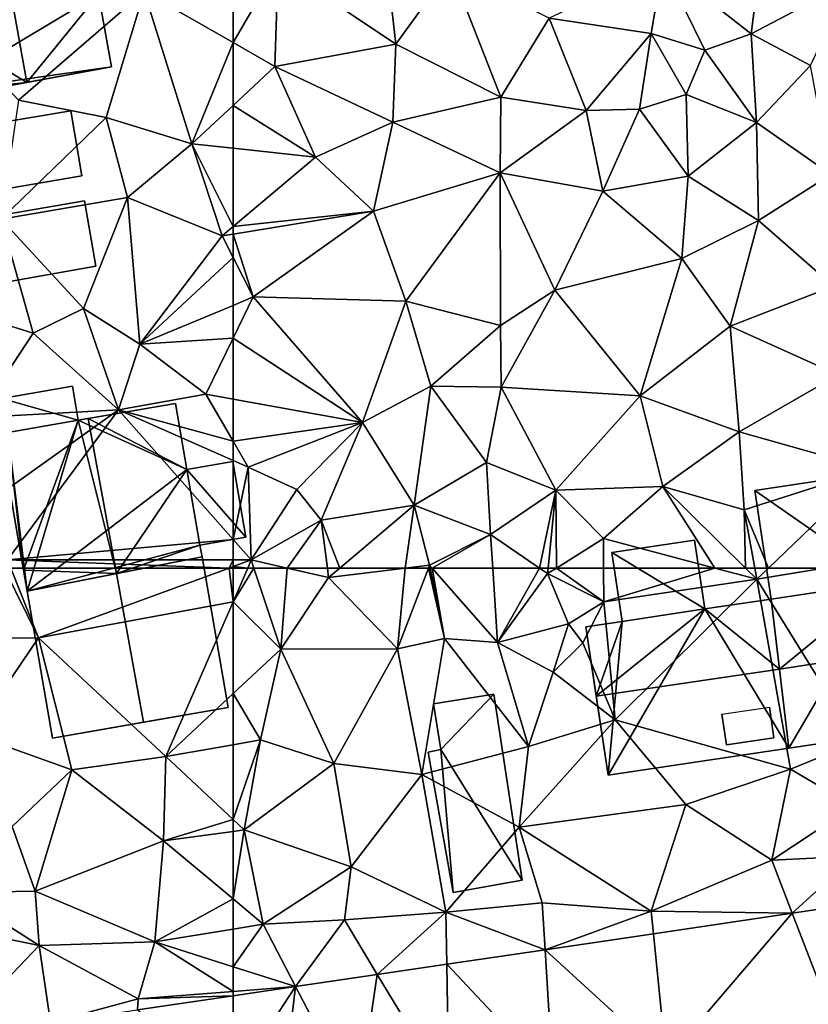
# Model space of a CAD drawing. Extents: x 574960 to 576044, y 6225931 to 6227012.
# Drawn here: x 575365 to 575402, y 6226729 to 6226776 of the extents above; entities that cross this region are included whole.
import ezdxf

# ---------------------------------------------------------------- set-up
doc = ezdxf.new("R2010")
doc.units = 0
doc.header["$MEASUREMENT"] = 0
for name, color, linetype in [('Bygninger_LOD2', 1, 'Continuous'), ('Terraen', 33, 'Continuous'), ('Terraen_vej', 33, 'Continuous')]:
    doc.layers.add(name, color=color, linetype=linetype)

# ---------------------------------------------------------------- blocks, each defined once
blk = doc.blocks.new('1km_6226_575_UTM32_ACAD_1_FMEBLOCK66')
at = {"layer": 'Terraen_vej', "color": 251, "true_color": 0x555555}
for points in [[(-33.908, 40.487, 51.925), (-31.989, 46.835, 51.922), (-36.126, 46.225, 52.075)], [(-42.073, 39.284, 52.206), (-36.126, 46.225, 52.075), (-42.673, 45.26, 52.318)], [(-33.908, 40.487, 51.925), (-36.126, 46.225, 52.075), (-42.073, 39.284, 52.206)], [(-42.073, 39.284, 52.206), (-42.673, 45.26, 52.318), (-47.783, 44.507, 52.507)], [(-47.411, 38.497, 52.39), (-47.783, 44.507, 52.507), (-52.42, 43.824, 52.679)], [(-42.073, 39.284, 52.206), (-47.783, 44.507, 52.507), (-47.411, 38.497, 52.39)], [(-52.42, 43.824, 52.679), (-55.694, 43.341, 52.8), (-52.321, 37.773, 52.559)], [(-47.411, 38.497, 52.39), (-52.42, 43.824, 52.679), (-52.321, 37.773, 52.559)], [(-56.614, 37.141, 52.707), (-55.694, 43.341, 52.8), (-59.549, 42.773, 52.943)], [(-52.321, 37.773, 52.559), (-55.694, 43.341, 52.8), (-56.614, 37.141, 52.707)], [(-59.549, 42.773, 52.943), (-62.5, 42.338, 53.052), (-62.5, 38.274, 52.96)], [(-59.549, 42.773, 52.943), (-62.5, 38.274, 52.96), (-60.279, 36.601, 52.833)], [(-56.614, 37.141, 52.707), (-59.549, 42.773, 52.943), (-60.279, 36.601, 52.833)]]:
    blk.add_polyline3d(points, close=True, dxfattribs=at)
blk = doc.blocks.new('1km_6226_575_UTM32_ACAD_1_FMEBLOCK80')
at = {"layer": 'Terraen_vej', "color": 251, "true_color": 0x555555}
blk.add_polyline3d([(57.991, 41.673, 53.219), (62.5, 38.274, 52.96), (62.5, 42.338, 53.052)], close=True, dxfattribs=at)
blk = doc.blocks.new('1km_6226_575_UTM32_ACAD_1_FMEBLOCK92')
at = {"layer": 'Terraen', "color": 9, "true_color": 0xbbbbbb}
for points in [[(-61.514, 62.5, 53.197), (-62.5, 60.904, 53.208), (-60.25, 58.68, 52.77)], [(-61.805, 62.5, 53.234), (-62.5, 60.904, 53.208), (-61.514, 62.5, 53.197)], [(-61.805, 62.5, 53.234), (-62.5, 62.5, 53.291), (-62.5, 60.904, 53.208)], [(-59.949, 62.5, 53.027), (-61.514, 62.5, 53.197), (-60.25, 58.68, 52.77)], [(-59.949, 62.5, 53.027), (-60.25, 58.68, 52.77), (-57.99, 62.06, 52.78)], [(-58.047, 62.5, 52.86), (-59.949, 62.5, 53.027), (-57.99, 62.06, 52.78)], [(-57.469, 62.5, 52.795), (-58.047, 62.5, 52.86), (-57.99, 62.06, 52.78)], [(-54.379, 62.5, 52.704), (-57.99, 62.06, 52.78), (-54.75, 58.69, 52.64)], [(-54.379, 62.5, 52.704), (-57.469, 62.5, 52.795), (-57.99, 62.06, 52.78)], [(-53.284, 62.5, 52.679), (-54.75, 58.69, 52.64), (-52.53, 59.18, 52.88)], [(-53.284, 62.5, 52.679), (-54.379, 62.5, 52.704), (-54.75, 58.69, 52.64)], [(-53.202, 62.5, 52.688), (-53.284, 62.5, 52.679), (-52.53, 59.18, 52.88)], [(-53.107, 62.5, 52.67), (-53.202, 62.5, 52.688), (-52.53, 59.18, 52.88)], [(-53.107, 62.5, 52.67), (-52.53, 59.18, 52.88), (-50.03, 58.99, 52.41)], [(-50.251, 62.5, 52.513), (-53.107, 62.5, 52.67), (-50.03, 58.99, 52.41)], [(-48.04, 62.5, 52.156), (-50.251, 62.5, 52.513), (-50.03, 58.99, 52.41)], [(-48.04, 62.5, 52.156), (-50.03, 58.99, 52.41), (-47.66, 62.24, 52.09)], [(-47.66, 62.24, 52.09), (-50.03, 58.99, 52.41), (-46.68, 59.87, 51.92)], [(-47.634, 62.5, 52.099), (-48.04, 62.5, 52.156), (-47.66, 62.24, 52.09)], [(-47.248, 62.5, 52.095), (-47.66, 62.24, 52.09), (-45.01, 60.91, 52.15)], [(-47.248, 62.5, 52.095), (-47.634, 62.5, 52.099), (-47.66, 62.24, 52.09)], [(-47.66, 62.24, 52.09), (-46.68, 59.87, 51.92), (-45.01, 60.91, 52.15)], [(-45.021, 62.5, 52.134), (-47.248, 62.5, 52.095), (-45.01, 60.91, 52.15)], [(-39.778, 62.5, 51.975), (-45.021, 62.5, 52.134), (-45.01, 60.91, 52.15)], [(-39.778, 62.5, 51.975), (-45.01, 60.91, 52.15), (-37.79, 61.97, 51.92)], [(-38.328, 62.5, 51.944), (-39.778, 62.5, 51.975), (-37.79, 61.97, 51.92)], [(-37.887, 62.5, 51.917), (-38.328, 62.5, 51.944), (-37.79, 61.97, 51.92)], [(-37.238, 62.5, 51.897), (-37.887, 62.5, 51.917), (-37.79, 61.97, 51.92)], [(-34.639, 62.5, 51.784), (-37.79, 61.97, 51.92), (-33.05, 54.3, 52.05)], [(-34.639, 62.5, 51.784), (-37.238, 62.5, 51.897), (-37.79, 61.97, 51.92)], [(-57.99, 62.06, 52.78), (-60.25, 58.68, 52.77), (-54.75, 58.69, 52.64)], [(-37.79, 61.97, 51.92), (-45.01, 60.91, 52.15), (-44.48, 55.35, 52.16)], [(-37.79, 61.97, 51.92), (-44.48, 55.35, 52.16), (-36.21, 53.02, 51.92)], [(-37.79, 61.97, 51.92), (-36.21, 53.02, 51.92), (-33.05, 54.3, 52.05)], [(-62.5, 60.904, 53.208), (-62.5, 56.579, 52.903), (-60.25, 58.68, 52.77)], [(-45.01, 60.91, 52.15), (-46.68, 59.87, 51.92), (-46, 58.97, 50.98)], [(-45.01, 60.91, 52.15), (-46, 58.97, 50.98), (-44.48, 55.35, 52.16)], [(-46.68, 59.87, 51.92), (-50.03, 58.99, 52.41), (-47.4, 57.59, 52.15)], [(-46.68, 59.87, 51.92), (-47.4, 57.59, 52.15), (-46, 58.97, 50.98)], [(-52.53, 59.18, 52.88), (-54.75, 58.69, 52.64), (-53.6, 52.76, 52.55)], [(-52.53, 59.18, 52.88), (-53.6, 52.76, 52.55), (-48.57, 54.08, 52.28)], [(-52.53, 59.18, 52.88), (-48.57, 54.08, 52.28), (-50.03, 58.99, 52.41)], [(-50.03, 58.99, 52.41), (-48.57, 54.08, 52.28), (-47.4, 57.59, 52.15)], [(-46, 58.97, 50.98), (-47.4, 57.59, 52.15), (-44.48, 55.35, 52.16)], [(-61.2, 54.4, 53.11), (-60.25, 58.68, 52.77), (-62.5, 56.579, 52.903)], [(-60.25, 58.68, 52.77), (-61.2, 54.4, 53.11), (-57.74, 53.29, 52.6)], [(-60.25, 58.68, 52.77), (-57.74, 53.29, 52.6), (-54.75, 58.69, 52.64)], [(-54.75, 58.69, 52.64), (-57.74, 53.29, 52.6), (-53.6, 52.76, 52.55)], [(-47.4, 57.59, 52.15), (-48.57, 54.08, 52.28), (-44.48, 55.35, 52.16)], [(-62.5, 54.173, 53.104), (-61.2, 54.4, 53.11), (-62.5, 56.579, 52.903)], [(-44.48, 55.35, 52.16), (-48.57, 54.08, 52.28), (-49.01, 50.29, 52.41)], [(-44.48, 55.35, 52.16), (-49.01, 50.29, 52.41), (-41.14, 51.36, 52.1)], [(-44.48, 55.35, 52.16), (-41.14, 51.36, 52.1), (-36.21, 53.02, 51.92)], [(-62.5, 50.647, 53.15), (-61.97, 50.15, 53.16), (-61.2, 54.4, 53.11)], [(-62.5, 50.647, 53.15), (-61.2, 54.4, 53.11), (-62.5, 54.173, 53.104)], [(-61.2, 54.4, 53.11), (-61.97, 50.15, 53.16), (-57.74, 53.29, 52.6)], [(-48.57, 54.08, 52.28), (-53.6, 52.76, 52.55), (-49.01, 50.29, 52.41)], [(-33.05, 54.3, 52.05), (-36.21, 53.02, 51.92), (-33.23, 51.28, 51.8)], [(-57.74, 53.29, 52.6), (-61.97, 50.15, 53.16), (-56.93, 48.41, 52.65)], [(-53.6, 52.76, 52.55), (-57.74, 53.29, 52.6), (-56.93, 48.41, 52.65)], [(-36.21, 53.02, 51.92), (-41.14, 51.36, 52.1), (-37.09, 48.72, 52)], [(-36.21, 53.02, 51.92), (-37.09, 48.72, 52), (-33.23, 51.28, 51.8)], [(-53.6, 52.76, 52.55), (-56.93, 48.41, 52.65), (-52.46, 46.27, 52.42)], [(-53.6, 52.76, 52.55), (-52.46, 46.27, 52.42), (-49.01, 50.29, 52.41)], [(-49.01, 50.29, 52.41), (-42.78, 46.33, 52.03), (-41.14, 51.36, 52.1)], [(-37.09, 48.72, 52), (-41.14, 51.36, 52.1), (-42.78, 46.33, 52.03)], [(-33.23, 51.28, 51.8), (-37.09, 48.72, 52), (-33.15, 48.91, 52.04)], [(-62.5, 50.647, 53.15), (-62.5, 50.079, 53.163), (-61.97, 50.15, 53.16)], [(-62.5, 50.079, 53.163), (-62.5, 46.897, 53.026), (-61.97, 50.15, 53.16)], [(-62.5, 46.897, 53.026), (-61.08, 45.71, 52.96), (-61.97, 50.15, 53.16)], [(-56.93, 48.41, 52.65), (-61.97, 50.15, 53.16), (-61.08, 45.71, 52.96)], [(-49.01, 50.29, 52.41), (-52.46, 46.27, 52.42), (-47.92, 46.72, 52.41)], [(-49.01, 50.29, 52.41), (-47.92, 46.72, 52.41), (-42.78, 46.33, 52.03)], [(-36.126, 46.225, 52.075), (-33.15, 48.91, 52.04), (-37.09, 48.72, 52)], [(-36.126, 46.225, 52.075), (-31.989, 46.835, 51.922), (-33.15, 48.91, 52.04)], [(-56.93, 48.41, 52.65), (-61.08, 45.71, 52.96), (-57.25, 45.91, 52.8)], [(-56.93, 48.41, 52.65), (-57.25, 45.91, 52.8), (-52.46, 46.27, 52.42)], [(-36.126, 46.225, 52.075), (-37.09, 48.72, 52), (-42.78, 46.33, 52.03)], [(-62.5, 46.897, 53.026), (-62.5, 45.477, 52.988), (-61.08, 45.71, 52.96)], [(-47.783, 44.507, 52.507), (-47.92, 46.72, 52.41), (-52.46, 46.27, 52.42)], [(-47.783, 44.507, 52.507), (-42.78, 46.33, 52.03), (-47.92, 46.72, 52.41)], [(-55.694, 43.341, 52.8), (-52.46, 46.27, 52.42), (-57.25, 45.91, 52.8)], [(-55.694, 43.341, 52.8), (-52.42, 43.824, 52.679), (-52.46, 46.27, 52.42)], [(-52.42, 43.824, 52.679), (-47.783, 44.507, 52.507), (-52.46, 46.27, 52.42)], [(-47.783, 44.507, 52.507), (-42.673, 45.26, 52.318), (-42.78, 46.33, 52.03)], [(-42.673, 45.26, 52.318), (-36.126, 46.225, 52.075), (-42.78, 46.33, 52.03)], [(-62.5, 43.705, 52.995), (-59.549, 42.773, 52.943), (-61.08, 45.71, 52.96)], [(-62.5, 43.705, 52.995), (-61.08, 45.71, 52.96), (-62.5, 45.477, 52.988)], [(-59.549, 42.773, 52.943), (-57.25, 45.91, 52.8), (-61.08, 45.71, 52.96)], [(-59.549, 42.773, 52.943), (-55.694, 43.341, 52.8), (-57.25, 45.91, 52.8)], [(-62.5, 42.541, 52.898), (-59.549, 42.773, 52.943), (-62.5, 43.705, 52.995)], [(-62.5, 42.541, 52.898), (-62.5, 42.338, 53.052), (-59.549, 42.773, 52.943)]]:
    blk.add_polyline3d(points, close=True, dxfattribs=at)
blk = doc.blocks.new('1km_6226_575_UTM32_ACAD_1_FMEBLOCK102')
at = {"layer": 'Terraen', "color": 9, "true_color": 0xbbbbbb}
for points in [[(62.5, -37.721, 53.375), (62.5, -34.498, 53.452), (58.31, -35.32, 53.79)], [(47.27, -34.96, 54.28), (52.38, -40.44, 53.83), (58.31, -35.32, 53.79)], [(58.31, -35.32, 53.79), (52.38, -40.44, 53.83), (56.51, -41.26, 53.83)], [(58.31, -35.32, 53.79), (56.51, -41.26, 53.83), (60.55, -42.5, 53.54)], [(62.5, -37.721, 53.375), (58.31, -35.32, 53.79), (60.55, -42.5, 53.54)], [(62.5, -37.721, 53.375), (60.55, -42.5, 53.54), (62.5, -40.684, 53.361)], [(56.51, -41.26, 53.83), (52.38, -40.44, 53.83), (51.57, -46.05, 53.97)], [(62.5, -42.71, 53.4), (62.5, -40.684, 53.361), (60.55, -42.5, 53.54)], [(56.51, -41.26, 53.83), (51.57, -46.05, 53.97), (57.52, -45.03, 53.54)], [(56.51, -41.26, 53.83), (57.52, -45.03, 53.54), (60.55, -42.5, 53.54)], [(57.52, -45.03, 53.54), (61.98, -46.84, 53.27), (60.55, -42.5, 53.54)], [(62.5, -46.403, 53.252), (62.5, -42.71, 53.4), (60.55, -42.5, 53.54)], [(62.5, -46.403, 53.252), (60.55, -42.5, 53.54), (61.98, -46.84, 53.27)], [(57.52, -45.03, 53.54), (51.57, -46.05, 53.97), (55.45, -50.26, 53.58)], [(57.52, -45.03, 53.54), (55.45, -50.26, 53.58), (58.1, -51.95, 53.39)], [(57.52, -45.03, 53.54), (58.1, -51.95, 53.39), (61.98, -46.84, 53.27)], [(51.57, -46.05, 53.97), (46.61, -49.42, 53.94), (53.08, -51.43, 53.78)], [(51.57, -46.05, 53.97), (53.08, -51.43, 53.78), (55.45, -50.26, 53.58)], [(62.5, -46.756, 53.239), (62.5, -46.403, 53.252), (61.98, -46.84, 53.27)], [(62.5, -47.859, 53.228), (61.98, -46.84, 53.27), (58.1, -51.95, 53.39)], [(62.5, -47.859, 53.228), (62.5, -46.756, 53.239), (61.98, -46.84, 53.27)], [(62.5, -47.859, 53.228), (58.1, -51.95, 53.39), (62.5, -50.116, 53.193)], [(53.08, -51.43, 53.78), (46.61, -49.42, 53.94), (50.45, -55.4, 53.85)], [(62.5, -51.662, 53.158), (62.5, -50.116, 53.193), (58.1, -51.95, 53.39)], [(55.45, -50.26, 53.58), (53.08, -51.43, 53.78), (57.1, -55.04, 53.39)], [(55.45, -50.26, 53.58), (57.1, -55.04, 53.39), (58.1, -51.95, 53.39)], [(53.08, -51.43, 53.78), (50.45, -55.4, 53.85), (57.1, -55.04, 53.39)], [(58.1, -51.95, 53.39), (57.1, -55.04, 53.39), (61.21, -54.3, 53.17)], [(62.5, -51.662, 53.158), (58.1, -51.95, 53.39), (61.21, -54.3, 53.17)], [(62.5, -54.534, 53.088), (62.5, -51.662, 53.158), (61.21, -54.3, 53.17)], [(62.5, -56.514, 53.08), (61.21, -54.3, 53.17), (57.1, -55.04, 53.39)], [(62.5, -54.534, 53.088), (61.21, -54.3, 53.17), (62.5, -56.514, 53.08)], [(57.1, -55.04, 53.39), (50.45, -55.4, 53.85), (50.99, -59.38, 53.78)], [(57.1, -55.04, 53.39), (50.99, -59.38, 53.78), (51.86, -62.12, 53.86)], [(62.5, -61.147, 53.261), (57.1, -55.04, 53.39), (51.86, -62.12, 53.86)], [(62.5, -57.431, 53.072), (57.1, -55.04, 53.39), (62.5, -61.147, 53.261)], [(62.5, -56.514, 53.08), (57.1, -55.04, 53.39), (62.5, -57.431, 53.072)], [(62.5, -61.147, 53.261), (51.86, -62.12, 53.86), (62.5, -62.12, 53.286)], [(51.86, -62.12, 53.86), (62.32, -62.5, 53.306), (62.5, -62.12, 53.286)], [(52.011, -62.5, 53.862), (62.32, -62.5, 53.306), (51.86, -62.12, 53.86)], [(62.32, -62.5, 53.306), (62.5, -62.434, 53.295), (62.5, -62.12, 53.286)], [(62.5, -62.5, 53.291), (62.5, -62.434, 53.295), (62.32, -62.5, 53.306)]]:
    blk.add_polyline3d(points, close=True, dxfattribs=at)
blk = doc.blocks.new('1km_6226_575_UTM32_ACAD_1_FMEBLOCK125')
at = {"layer": 'Terraen', "color": 9, "true_color": 0xbbbbbb}
for points in [[(-55.49, -31.87, 52.92), (-60.37, -34.08, 53.28), (-54.82, -37.8, 52.88)], [(-55.49, -31.87, 52.92), (-54.82, -37.8, 52.88), (-52.25, -34.24, 52.76)], [(-37.55, -33.35, 52.08), (-42.22, -34.04, 52.23), (-38.06, -37.32, 52.1)], [(-37.55, -33.35, 52.08), (-38.06, -37.32, 52.1), (-33.4, -34.86, 51.89)], [(-62.5, -37.721, 53.375), (-60.53, -38.85, 53.18), (-60.37, -34.08, 53.28)], [(-62.5, -37.721, 53.375), (-60.37, -34.08, 53.28), (-62.5, -34.498, 53.452)], [(-60.37, -34.08, 53.28), (-60.53, -38.85, 53.18), (-54.82, -37.8, 52.88)], [(-54.82, -37.8, 52.88), (-49.87, -40.3, 52.62), (-52.25, -34.24, 52.76)], [(-49.87, -40.3, 52.62), (-47.59, -36.58, 52.48), (-52.25, -34.24, 52.76)], [(-42.22, -34.04, 52.23), (-47.59, -36.58, 52.48), (-42.78, -37.29, 52.25)], [(-42.22, -34.04, 52.23), (-42.78, -37.29, 52.25), (-40.24, -38.08, 52.42)], [(-42.22, -34.04, 52.23), (-40.24, -38.08, 52.42), (-38.06, -37.32, 52.1)], [(-33.4, -34.86, 51.89), (-38.06, -37.32, 52.1), (-35.26, -38.81, 51.92)], [(-45.84, -40.93, 52.48), (-47.59, -36.58, 52.48), (-49.87, -40.3, 52.62)], [(-45.84, -40.93, 52.48), (-42.78, -37.29, 52.25), (-47.59, -36.58, 52.48)], [(-43.33, -40.86, 52.52), (-42.78, -37.29, 52.25), (-45.84, -40.93, 52.48)], [(-41.12, -40.17, 52.17), (-42.78, -37.29, 52.25), (-43.33, -40.86, 52.52)], [(-41.12, -40.17, 52.17), (-40.24, -38.08, 52.42), (-42.78, -37.29, 52.25)], [(-38.06, -37.32, 52.1), (-40.24, -38.08, 52.42), (-37.81, -41.49, 51.86)], [(-38.06, -37.32, 52.1), (-37.81, -41.49, 51.86), (-35.26, -38.81, 51.92)], [(-62.5, -37.721, 53.375), (-62.5, -40.684, 53.361), (-60.53, -38.85, 53.18)], [(-54.82, -37.8, 52.88), (-60.53, -38.85, 53.18), (-54.97, -41.47, 53.01)], [(-54.82, -37.8, 52.88), (-54.97, -41.47, 53.01), (-49.87, -40.3, 52.62)], [(-41.12, -40.17, 52.17), (-37.81, -41.49, 51.86), (-40.24, -38.08, 52.42)], [(-58.61, -43.13, 53.12), (-60.53, -38.85, 53.18), (-62.5, -40.684, 53.361)], [(-54.97, -41.47, 53.01), (-60.53, -38.85, 53.18), (-58.61, -43.13, 53.12)], [(-34.3, -43.94, 51.71), (-35.26, -38.81, 51.92), (-37.81, -41.49, 51.86)], [(-54.97, -41.47, 53.01), (-49.9, -43.87, 52.65), (-49.87, -40.3, 52.62)], [(-45.84, -40.93, 52.48), (-49.87, -40.3, 52.62), (-49.9, -43.87, 52.65)], [(-41.12, -40.17, 52.17), (-43.33, -40.86, 52.52), (-41.04, -44.03, 52.16)], [(-41.12, -40.17, 52.17), (-41.04, -44.03, 52.16), (-37.81, -41.49, 51.86)], [(-62.5, -42.71, 53.4), (-58.61, -43.13, 53.12), (-62.5, -40.684, 53.361)], [(-45.84, -40.93, 52.48), (-49.9, -43.87, 52.65), (-45.05, -44.73, 52.4)], [(-43.33, -40.86, 52.52), (-45.84, -40.93, 52.48), (-45.05, -44.73, 52.4)], [(-43.33, -40.86, 52.52), (-45.05, -44.73, 52.4), (-41.04, -44.03, 52.16)], [(-54.97, -41.47, 53.01), (-58.61, -43.13, 53.12), (-55.87, -45.68, 52.85)], [(-54.97, -41.47, 53.01), (-55.87, -45.68, 52.85), (-49.9, -43.87, 52.65)], [(-41.04, -44.03, 52.16), (-37.71, -46.11, 51.75), (-37.81, -41.49, 51.86)], [(-34.3, -43.94, 51.71), (-37.81, -41.49, 51.86), (-37.71, -46.11, 51.75)], [(-62.5, -46.403, 53.252), (-58.61, -43.13, 53.12), (-62.5, -42.71, 53.4)], [(-55.87, -45.68, 52.85), (-58.61, -43.13, 53.12), (-62.5, -46.403, 53.252)], [(-55.87, -45.68, 52.85), (-54.35, -49.92, 52.87), (-49.9, -43.87, 52.65)], [(-49.9, -43.87, 52.65), (-54.35, -49.92, 52.87), (-49.88, -51.06, 52.62)], [(-49.9, -43.87, 52.65), (-49.88, -51.06, 52.62), (-47.32, -49.4, 52.42)], [(-45.05, -44.73, 52.4), (-49.9, -43.87, 52.65), (-47.32, -49.4, 52.42)], [(-41.04, -44.03, 52.16), (-45.05, -44.73, 52.4), (-41.33, -47.9, 52.08)], [(-41.04, -44.03, 52.16), (-41.33, -47.9, 52.08), (-37.71, -46.11, 51.75)], [(-34.3, -43.94, 51.71), (-37.71, -46.11, 51.75), (-34.17, -49.21, 51.65)], [(-45.05, -44.73, 52.4), (-47.32, -49.4, 52.42), (-41.33, -47.9, 52.08)], [(-61.55, -49.72, 53.15), (-55.87, -45.68, 52.85), (-62.5, -46.756, 53.239)], [(-62.5, -46.756, 53.239), (-55.87, -45.68, 52.85), (-62.5, -46.403, 53.252)], [(-55.87, -45.68, 52.85), (-61.55, -49.72, 53.15), (-54.35, -49.92, 52.87)], [(-37.71, -46.11, 51.75), (-41.33, -47.9, 52.08), (-39.05, -51.09, 51.8)], [(-37.71, -46.11, 51.75), (-39.05, -51.09, 51.8), (-34.17, -49.21, 51.65)], [(-62.5, -47.859, 53.228), (-61.55, -49.72, 53.15), (-62.5, -46.756, 53.239)], [(-62.5, -47.859, 53.228), (-62.5, -50.116, 53.193), (-61.55, -49.72, 53.15)], [(-47.32, -49.4, 52.42), (-43.29, -54.38, 52.1), (-41.33, -47.9, 52.08)], [(-41.33, -47.9, 52.08), (-43.29, -54.38, 52.1), (-39.05, -51.09, 51.8)], [(-47.32, -49.4, 52.42), (-49.88, -51.06, 52.62), (-49.85, -53.97, 52.62)], [(-47.32, -49.4, 52.42), (-49.85, -53.97, 52.62), (-43.29, -54.38, 52.1)], [(-34.17, -49.21, 51.65), (-39.05, -51.09, 51.8), (-33.95, -53.39, 51.64)], [(-56.39, -55.64, 52.7), (-61.55, -49.72, 53.15), (-62.5, -51.662, 53.158)], [(-62.5, -51.662, 53.158), (-61.55, -49.72, 53.15), (-62.5, -50.116, 53.193)], [(-54.35, -49.92, 52.87), (-61.55, -49.72, 53.15), (-56.39, -55.64, 52.7)], [(-54.35, -49.92, 52.87), (-56.39, -55.64, 52.7), (-53.17, -53.93, 52.58)], [(-54.35, -49.92, 52.87), (-53.17, -53.93, 52.58), (-49.88, -51.06, 52.62)], [(-49.88, -51.06, 52.62), (-53.17, -53.93, 52.58), (-49.85, -53.97, 52.62)], [(-39.05, -51.09, 51.8), (-43.29, -54.38, 52.1), (-38.63, -56.08, 51.79)], [(-33.95, -53.39, 51.64), (-39.05, -51.09, 51.8), (-38.63, -56.08, 51.79)], [(-62.5, -54.534, 53.088), (-56.39, -55.64, 52.7), (-62.5, -51.662, 53.158)], [(-33.95, -53.39, 51.64), (-38.63, -56.08, 51.79), (-32.38, -57.84, 51.69)], [(-53.17, -53.93, 52.58), (-56.39, -55.64, 52.7), (-53.95, -59.53, 52.9)], [(-53.17, -53.93, 52.58), (-53.95, -59.53, 52.9), (-50.54, -57.53, 52.7)], [(-53.17, -53.93, 52.58), (-50.54, -57.53, 52.7), (-49.85, -53.97, 52.62)], [(-49.85, -53.97, 52.62), (-50.54, -57.53, 52.7), (-47.27, -58.83, 52.23)], [(-49.85, -53.97, 52.62), (-47.27, -58.83, 52.23), (-43.29, -54.38, 52.1)], [(-62.5, -54.534, 53.088), (-62.5, -56.514, 53.08), (-56.39, -55.64, 52.7)], [(-43.29, -54.38, 52.1), (-47.27, -58.83, 52.23), (-42.23, -58.66, 52.12)], [(-38.63, -56.08, 51.79), (-43.29, -54.38, 52.1), (-42.23, -58.66, 52.12)], [(-62.5, -56.514, 53.08), (-61.78, -57.75, 53.03), (-56.39, -55.64, 52.7)], [(-59.49, -58.8, 53.08), (-56.39, -55.64, 52.7), (-61.78, -57.75, 53.03)], [(-59.49, -58.8, 53.08), (-58.34, -60.24, 53.27), (-56.39, -55.64, 52.7)], [(-56.39, -55.64, 52.7), (-58.34, -60.24, 53.27), (-53.95, -59.53, 52.9)], [(-38.63, -56.08, 51.79), (-42.23, -58.66, 52.12), (-38.39, -59.75, 51.9)], [(-38.63, -56.08, 51.79), (-38.39, -59.75, 51.9), (-32.38, -57.84, 51.69)], [(-62.5, -56.514, 53.08), (-62.5, -57.431, 53.072), (-61.78, -57.75, 53.03)], [(-62.5, -57.431, 53.072), (-62.5, -61.147, 53.261), (-61.78, -57.75, 53.03)], [(-50.54, -57.53, 52.7), (-53.95, -59.53, 52.9), (-50.35, -60.92, 52.56)], [(-50.54, -57.53, 52.7), (-50.35, -60.92, 52.56), (-47.27, -58.83, 52.23)], [(-62.5, -61.147, 53.261), (-61.64, -62.12, 53.24), (-61.78, -57.75, 53.03)], [(-59.49, -58.8, 53.08), (-61.78, -57.75, 53.03), (-61.64, -62.12, 53.24)], [(-37.238, -62.5, 51.897), (-32.38, -57.84, 51.69), (-38.39, -59.75, 51.9)], [(-34.639, -62.5, 51.784), (-32.38, -57.84, 51.69), (-37.238, -62.5, 51.897)], [(-59.49, -58.8, 53.08), (-61.64, -62.12, 53.24), (-58.34, -60.24, 53.27)], [(-47.27, -58.83, 52.23), (-50.35, -60.92, 52.56), (-48.04, -62.5, 52.156)], [(-47.634, -62.5, 52.099), (-47.27, -58.83, 52.23), (-48.04, -62.5, 52.156)], [(-47.248, -62.5, 52.095), (-47.27, -58.83, 52.23), (-47.634, -62.5, 52.099)], [(-47.27, -58.83, 52.23), (-45.03, -61.1, 52.12), (-42.23, -58.66, 52.12)], [(-47.248, -62.5, 52.095), (-45.03, -61.1, 52.12), (-47.27, -58.83, 52.23)], [(-42.23, -58.66, 52.12), (-45.03, -61.1, 52.12), (-39.778, -62.5, 51.975)], [(-38.39, -59.75, 51.9), (-42.23, -58.66, 52.12), (-38.328, -62.5, 51.944)], [(-38.328, -62.5, 51.944), (-42.23, -58.66, 52.12), (-39.778, -62.5, 51.975)], [(-57.469, -62.5, 52.795), (-53.95, -59.53, 52.9), (-58.34, -60.24, 53.27)], [(-54.379, -62.5, 52.704), (-53.95, -59.53, 52.9), (-57.469, -62.5, 52.795)], [(-54.379, -62.5, 52.704), (-53.23, -62.36, 52.68), (-53.95, -59.53, 52.9)], [(-53.95, -59.53, 52.9), (-53.23, -62.36, 52.68), (-50.35, -60.92, 52.56)], [(-37.887, -62.5, 51.917), (-38.39, -59.75, 51.9), (-38.328, -62.5, 51.944)], [(-37.238, -62.5, 51.897), (-38.39, -59.75, 51.9), (-37.887, -62.5, 51.917)], [(-58.34, -60.24, 53.27), (-61.64, -62.12, 53.24), (-59.949, -62.5, 53.027)], [(-58.047, -62.5, 52.86), (-58.34, -60.24, 53.27), (-59.949, -62.5, 53.027)], [(-57.469, -62.5, 52.795), (-58.34, -60.24, 53.27), (-58.047, -62.5, 52.86)], [(-62.5, -61.147, 53.261), (-62.5, -62.12, 53.286), (-61.64, -62.12, 53.24)], [(-50.35, -60.92, 52.56), (-53.23, -62.36, 52.68), (-53.107, -62.5, 52.67)], [(-50.251, -62.5, 52.513), (-50.35, -60.92, 52.56), (-53.107, -62.5, 52.67)], [(-48.04, -62.5, 52.156), (-50.35, -60.92, 52.56), (-50.251, -62.5, 52.513)], [(-45.021, -62.5, 52.134), (-45.03, -61.1, 52.12), (-47.248, -62.5, 52.095)], [(-39.778, -62.5, 51.975), (-45.03, -61.1, 52.12), (-45.021, -62.5, 52.134)], [(-62.5, -62.434, 53.295), (-61.805, -62.5, 53.234), (-61.64, -62.12, 53.24)], [(-62.5, -62.434, 53.295), (-61.64, -62.12, 53.24), (-62.5, -62.12, 53.286)], [(-61.805, -62.5, 53.234), (-61.514, -62.5, 53.197), (-61.64, -62.12, 53.24)], [(-59.949, -62.5, 53.027), (-61.64, -62.12, 53.24), (-61.514, -62.5, 53.197)], [(-62.5, -62.434, 53.295), (-62.5, -62.5, 53.291), (-61.805, -62.5, 53.234)], [(-53.284, -62.5, 52.679), (-53.23, -62.36, 52.68), (-54.379, -62.5, 52.704)], [(-53.202, -62.5, 52.688), (-53.23, -62.36, 52.68), (-53.284, -62.5, 52.679)], [(-53.107, -62.5, 52.67), (-53.23, -62.36, 52.68), (-53.202, -62.5, 52.688)]]:
    blk.add_polyline3d(points, close=True, dxfattribs=at)
blk = doc.blocks.new('1km_6226_575_UTM32_ACAD_1_FMEBLOCK141')
at = {"layer": 'Terraen', "color": 9, "true_color": 0xbbbbbb}
for points in [[(51.71, 62.5, 53.85), (50.4, 59.18, 53.76), (53.32, 59.21, 53.88)], [(52.011, 62.5, 53.862), (51.71, 62.5, 53.85), (53.32, 59.21, 53.88)], [(62.32, 62.5, 53.306), (52.011, 62.5, 53.862), (53.32, 59.21, 53.88)], [(53.32, 59.21, 53.88), (62.5, 60.904, 53.208), (62.32, 62.5, 53.306)], [(62.5, 60.904, 53.208), (62.5, 62.5, 53.291), (62.32, 62.5, 53.306)], [(59.33, 53.62, 53.09), (62.5, 60.904, 53.208), (53.32, 59.21, 53.88)], [(62.5, 56.579, 52.903), (62.5, 60.904, 53.208), (59.33, 53.62, 53.09)], [(53.32, 59.21, 53.88), (50.4, 59.18, 53.76), (50.22, 54.66, 53.65)], [(53.32, 59.21, 53.88), (50.22, 54.66, 53.65), (54.9, 52.98, 53.65)], [(53.32, 59.21, 53.88), (54.9, 52.98, 53.65), (59.33, 53.62, 53.09)], [(62.5, 54.173, 53.104), (62.5, 56.579, 52.903), (59.33, 53.62, 53.09)], [(54.9, 52.98, 53.65), (50.22, 54.66, 53.65), (52.08, 50.31, 53.65)], [(62.5, 50.647, 53.15), (62.5, 54.173, 53.104), (59.33, 53.62, 53.09)], [(54.9, 52.98, 53.65), (59.22, 49.64, 53.18), (59.33, 53.62, 53.09)], [(62.5, 50.647, 53.15), (59.33, 53.62, 53.09), (59.22, 49.64, 53.18)], [(54.9, 52.98, 53.65), (52.08, 50.31, 53.65), (53.16, 47.26, 53.44)], [(54.9, 52.98, 53.65), (53.16, 47.26, 53.44), (59.22, 49.64, 53.18)], [(62.5, 50.079, 53.163), (62.5, 50.647, 53.15), (59.22, 49.64, 53.18)], [(52.08, 50.31, 53.65), (49.43, 47.21, 53.52), (53.16, 47.26, 53.44)], [(62.5, 50.079, 53.163), (59.22, 49.64, 53.18), (62.5, 46.897, 53.026)], [(59.22, 49.64, 53.18), (53.16, 47.26, 53.44), (58.81, 44.87, 53.06)], [(62.5, 46.897, 53.026), (59.22, 49.64, 53.18), (58.81, 44.87, 53.06)], [(48.537, 45.698, 53.522), (53.36, 44.71, 53.49), (49.43, 47.21, 53.52)], [(53.16, 47.26, 53.44), (49.43, 47.21, 53.52), (53.36, 44.71, 53.49)], [(53.16, 47.26, 53.44), (53.36, 44.71, 53.49), (58.81, 44.87, 53.06)], [(62.5, 46.897, 53.026), (58.81, 44.87, 53.06), (62.5, 45.477, 52.988)], [(48.537, 45.698, 53.522), (49.245, 40.416, 53.434), (53.36, 44.71, 53.49)], [(62.5, 43.705, 52.995), (62.5, 45.477, 52.988), (58.81, 44.87, 53.06)], [(49.245, 40.416, 53.434), (53.892, 41.069, 53.371), (53.36, 44.71, 53.49)], [(53.36, 44.71, 53.49), (58.03, 42.19, 52.83), (58.81, 44.87, 53.06)], [(53.892, 41.069, 53.371), (58.03, 42.19, 52.83), (53.36, 44.71, 53.49)], [(62.5, 42.541, 52.898), (58.81, 44.87, 53.06), (58.03, 42.19, 52.83)], [(62.5, 42.541, 52.898), (62.5, 43.705, 52.995), (58.81, 44.87, 53.06)], [(62.5, 42.338, 53.052), (58.03, 42.19, 52.83), (57.991, 41.673, 53.219)], [(62.5, 42.338, 53.052), (62.5, 42.541, 52.898), (58.03, 42.19, 52.83)], [(53.892, 41.069, 53.371), (57.991, 41.673, 53.219), (58.03, 42.19, 52.83)]]:
    blk.add_polyline3d(points, close=True, dxfattribs=at)
blk = doc.blocks.new('building_125527')
at = {"layer": 'Bygninger_LOD2', "color": 16, "true_color": 0x7e0000}
for points in [[(0.88, 4.675, 52.53), (-1.97, 4.225, 52.76), (-1.97, 4.225, 54.5), (0.88, 4.675, 54.47)], [(-1.62, 2.065, 54.55), (-1.97, 4.225, 54.5), (0.88, 4.675, 54.47)], [(-1.62, 2.065, 52.56), (-1.97, 4.225, 52.76), (0.88, 4.675, 52.53)], [(2.21, -4.095, 54.67), (-1.62, 2.065, 54.55), (0.88, 4.675, 54.47)], [(-1.62, 2.065, 52.56), (0.88, 4.675, 52.53), (2.21, -4.095, 52.41)], [(2.21, -4.095, 52.41), (0.88, 4.675, 52.53), (0.88, 4.675, 54.47), (2.21, -4.095, 54.67)], [(-1.97, 4.225, 52.76), (-1.62, 2.065, 52.56), (-1.62, 2.065, 54.55), (-1.97, 4.225, 54.5)], [(-1.62, 2.065, 52.56), (-2.21, 1.945, 52.53), (-2.21, 1.945, 54.55), (-1.62, 2.065, 54.55)], [(-2.21, 1.945, 54.55), (-1.62, 2.065, 54.55), (-1.03, -4.675, 54.7)], [(-1.03, -4.675, 52.42), (-2.21, 1.945, 52.53), (-1.62, 2.065, 52.56)], [(-2.21, 1.945, 52.53), (-1.03, -4.675, 52.42), (-1.03, -4.675, 54.7), (-2.21, 1.945, 54.55)], [(-1.03, -4.675, 54.7), (-1.62, 2.065, 54.55), (2.21, -4.095, 54.67)], [(-1.03, -4.675, 52.42), (-1.62, 2.065, 52.56), (2.21, -4.095, 52.41)], [(-1.03, -4.675, 52.42), (2.21, -4.095, 52.41), (2.21, -4.095, 54.67), (-1.03, -4.675, 54.7)]]:
    blk.add_3dface(points, dxfattribs=at)
blk = doc.blocks.new('building_160974')
at = {"layer": 'Bygninger_LOD2', "color": 16, "true_color": 0x7e0000}
for points in [[(2.52, 2.035, 53.78), (-3.06, 1.065, 53.94), (-3.06, 1.065, 56.3), (2.52, 2.035, 56.1)], [(-3.06, 1.065, 56.3), (2.52, 2.035, 56.1), (3.06, -1.055, 56.09), (-2.52, -2.035, 56.3)], [(-3.06, 1.065, 53.94), (2.52, 2.035, 53.78), (3.06, -1.055, 53.64), (-2.52, -2.035, 53.87)], [(2.52, 2.035, 53.78), (2.52, 2.035, 56.1), (3.06, -1.055, 56.09), (3.06, -1.055, 53.64)], [(-2.52, -2.035, 56.3), (-3.06, 1.065, 56.3), (-3.06, 1.065, 53.94), (-2.52, -2.035, 53.87)], [(3.06, -1.055, 56.09), (-2.52, -2.035, 56.3), (-2.52, -2.035, 53.87), (3.06, -1.055, 53.64)]]:
    blk.add_3dface(points, dxfattribs=at)
blk = doc.blocks.new('building_76127')
at = {"layer": 'Bygninger_LOD2', "color": 16, "true_color": 0x7e0000}
for points in [[(4.74, -2.835, 53.14), (-3.54, -4.275, 53.66), (-4.74, 2.655, 53.81), (3.51, 4.275, 53.25)], [(3.51, 4.275, 57.715), (-4.74, 2.655, 53.81), (-4.74, 2.655, 57.55)], [(3.51, 4.275, 57.715), (3.51, 4.275, 53.25), (-4.74, 2.655, 53.81)], [(-0.53, 3.485, 62.035), (3.51, 4.275, 57.715), (-4.74, 2.655, 57.55)], [(3.51, 4.275, 57.715), (4.74, -2.835, 57.77), (0.75, -3.525, 62.02), (-0.53, 3.485, 62.035)], [(4.74, -2.835, 53.14), (3.51, 4.275, 53.25), (3.51, 4.275, 57.715), (4.74, -2.835, 57.77)], [(0.75, -3.525, 62.02), (-3.54, -4.275, 57.48), (-4.74, 2.655, 57.55), (-0.53, 3.485, 62.035)], [(-3.54, -4.275, 57.48), (-4.74, 2.655, 57.55), (-4.74, 2.655, 53.81), (-3.54, -4.275, 53.66)], [(4.74, -2.835, 57.77), (4.74, -2.835, 53.14), (-3.54, -4.275, 53.66)], [(-3.54, -4.275, 57.48), (4.74, -2.835, 57.77), (-3.54, -4.275, 53.66)], [(0.75, -3.525, 62.02), (4.74, -2.835, 57.77), (-3.54, -4.275, 57.48)]]:
    blk.add_3dface(points, dxfattribs=at)
blk = doc.blocks.new('building_25705')
at = {"layer": 'Bygninger_LOD2', "color": 16, "true_color": 0x7e0000}
for points in [[(0.335, 5.545, 52.07), (-3.555, 4.965, 52.19), (-3.555, 4.965, 53.16), (0.335, 5.545, 53.13)], [(-3.075, 1.705, 53.19), (-3.555, 4.965, 53.16), (0.335, 5.545, 53.13), (0.825, 2.295, 53.16)], [(-3.555, 4.965, 52.19), (0.335, 5.545, 52.07), (0.825, 2.295, 51.96)], [(0.825, 2.295, 51.96), (0.335, 5.545, 52.07), (0.335, 5.545, 53.13), (0.825, 2.295, 53.16)], [(-3.075, 1.705, 53.19), (-3.555, 4.965, 53.16), (-3.555, 4.965, 52.19), (-3.075, 1.705, 52.13)], [(-3.555, 4.965, 52.19), (0.825, 2.295, 51.96), (-3.075, 1.705, 52.13)], [(3.965, 2.765, 51.88), (4.785, -4.265, 51.92), (0.825, 2.295, 51.96)], [(3.965, 2.765, 55.97), (0.825, 2.295, 53.16), (0.825, 2.295, 56.67)], [(0.825, 2.295, 56.67), (3.965, 2.765, 56.64), (3.965, 2.765, 55.97)], [(0.825, 2.295, 53.16), (3.965, 2.765, 55.97), (3.965, 2.765, 51.88)], [(0.825, 2.295, 53.16), (3.965, 2.765, 51.88), (0.825, 2.295, 51.96)], [(3.965, 2.765, 56.64), (4.355, -0.535, 60.375), (0.825, 2.295, 56.67)], [(4.785, -4.265, 51.92), (3.965, 2.765, 51.88), (3.965, 2.765, 55.97)], [(3.965, 2.765, 56.64), (4.785, -4.265, 56.16), (3.965, 2.765, 55.97)], [(4.785, -4.265, 56.16), (4.785, -4.265, 51.92), (3.965, 2.765, 55.97)], [(3.965, 2.765, 56.64), (4.355, -0.535, 60.375), (4.785, -4.265, 56.16)], [(-4.295, -1.815, 60.34), (-3.075, 1.705, 56.68), (0.825, 2.295, 56.67)], [(4.355, -0.535, 60.375), (-4.295, -1.815, 60.34), (0.825, 2.295, 56.67)], [(-3.075, 1.705, 52.13), (0.825, 2.295, 51.96), (-3.735, -5.545, 52.07)], [(0.825, 2.295, 51.96), (4.785, -4.265, 51.92), (-3.735, -5.545, 52.07)], [(-3.075, 1.705, 53.19), (0.825, 2.295, 56.67), (0.825, 2.295, 53.16)], [(-3.075, 1.705, 53.19), (-3.075, 1.705, 56.68), (0.825, 2.295, 56.67)], [(-3.075, 1.705, 52.13), (-3.735, -5.545, 52.07), (-4.785, 1.455, 52.17)], [(-4.785, 1.455, 56.67), (-3.075, 1.705, 56.68), (-3.075, 1.705, 53.19)], [(-3.075, 1.705, 52.13), (-4.785, 1.455, 52.17), (-3.075, 1.705, 53.19)], [(-4.785, 1.455, 52.17), (-4.785, 1.455, 56.67), (-3.075, 1.705, 53.19)], [(-3.075, 1.705, 56.68), (-4.295, -1.815, 60.34), (-4.785, 1.455, 56.67)], [(-4.785, 1.455, 52.17), (-3.735, -5.545, 52.07), (-3.735, -5.545, 56.13)], [(-4.785, 1.455, 56.67), (-4.785, 1.455, 52.17), (-3.735, -5.545, 56.13)], [(-4.295, -1.815, 60.34), (-4.785, 1.455, 56.67), (-3.735, -5.545, 56.13)], [(4.785, -4.265, 56.16), (-3.735, -5.545, 56.13), (-4.295, -1.815, 60.34), (4.355, -0.535, 60.375)], [(1.855, -4.105, 56.81), (1.635, -2.665, 58.475), (3.875, -2.335, 58.475), (4.085, -3.775, 56.81)], [(1.855, -4.105, 58.5), (1.635, -2.665, 58.475), (3.875, -2.335, 58.475), (4.085, -3.775, 58.51)], [(1.855, -4.105, 56.81), (1.635, -2.665, 58.475), (1.855, -4.105, 58.5)], [(4.085, -3.775, 56.81), (3.875, -2.335, 58.475), (4.085, -3.775, 58.51)], [(1.855, -4.105, 56.81), (4.085, -3.775, 56.81), (4.085, -3.775, 58.51), (1.855, -4.105, 58.5)], [(4.785, -4.265, 56.16), (-3.735, -5.545, 56.13), (-3.735, -5.545, 52.07), (4.785, -4.265, 51.92)]]:
    blk.add_3dface(points, dxfattribs=at)
blk = doc.blocks.new('building_202041')
at = {"layer": 'Bygninger_LOD2', "color": 16, "true_color": 0x7e0000}
for points in [[(0.185, 6.48, 51.63), (-5.235, 5.67, 51.85), (-5.235, 5.67, 55.34), (0.185, 6.48, 55.36)], [(0.185, 6.48, 55.36), (0.945, 1.36, 55.99), (-4.465, 0.55, 55.97), (-5.235, 5.67, 55.34)], [(-5.235, 5.67, 51.85), (0.185, 6.48, 51.63), (0.945, 1.36, 51.68)], [(0.945, 1.36, 51.68), (0.185, 6.48, 51.63), (0.185, 6.48, 55.36), (0.945, 1.36, 55.99)], [(-5.235, 5.67, 51.85), (0.945, 1.36, 51.68), (-4.465, 0.55, 51.88)], [(-4.465, 0.55, 55.97), (-4.465, 0.55, 51.88), (-5.235, 5.67, 55.34)], [(-4.465, 0.55, 51.88), (-5.235, 5.67, 51.85), (-5.235, 5.67, 55.34)], [(0.945, 1.36, 51.68), (4.185, 1.84, 51.33), (5.235, -5.16, 51.82)], [(0.945, 1.36, 56.62), (4.185, 1.84, 56.63), (0.945, 1.36, 55.99)], [(0.945, 1.36, 55.99), (4.185, 1.84, 56.63), (4.185, 1.84, 51.33)], [(0.945, 1.36, 55.99), (4.185, 1.84, 51.33), (0.945, 1.36, 51.68)], [(4.185, 1.84, 56.63), (4.295, 1.13, 57.45), (0.945, 1.36, 56.62)], [(5.235, -5.16, 53.91), (4.185, 1.84, 56.63), (4.295, 1.13, 57.45)], [(5.235, -5.16, 51.82), (4.185, 1.84, 51.33), (5.235, -5.16, 53.91)], [(4.185, 1.84, 51.33), (4.185, 1.84, 56.63), (5.235, -5.16, 53.91)], [(-4.465, 0.55, 51.88), (0.945, 1.36, 51.68), (-3.645, -6.48, 51.92)], [(0.945, 1.36, 55.99), (-4.465, 0.55, 56.64), (0.945, 1.36, 56.62)], [(-4.465, 0.55, 56.64), (0.945, 1.36, 55.99), (-4.465, 0.55, 55.97)], [(-4.465, 0.55, 56.64), (0.945, 1.36, 56.62), (-4.075, -2.75, 60.375)], [(0.945, 1.36, 56.62), (4.675, -1.41, 60.4), (-4.075, -2.75, 60.375)], [(-3.645, -6.48, 51.92), (0.945, 1.36, 51.68), (5.235, -5.16, 51.82)], [(0.945, 1.36, 56.62), (4.295, 1.13, 57.45), (4.675, -1.41, 60.4)], [(5.235, -5.16, 53.91), (4.295, 1.13, 57.45), (5.235, -5.16, 56.14)], [(4.295, 1.13, 57.45), (4.675, -1.41, 60.4), (5.235, -5.16, 56.14)], [(-4.465, 0.55, 56.64), (-3.645, -6.48, 56.16), (-4.465, 0.55, 55.97)], [(-3.645, -6.48, 51.92), (-4.465, 0.55, 51.88), (-4.465, 0.55, 55.97)], [(-4.075, -2.75, 60.375), (-3.645, -6.48, 56.16), (-4.465, 0.55, 56.64)], [(-3.645, -6.48, 56.16), (-3.645, -6.48, 51.92), (-4.465, 0.55, 55.97)], [(5.235, -5.16, 56.14), (-3.645, -6.48, 56.16), (-4.075, -2.75, 60.375), (4.675, -1.41, 60.4)], [(5.235, -5.16, 53.91), (5.235, -5.16, 56.14), (-3.645, -6.48, 56.16)], [(-3.645, -6.48, 51.92), (5.235, -5.16, 53.91), (-3.645, -6.48, 56.16)], [(5.235, -5.16, 51.82), (5.235, -5.16, 53.91), (-3.645, -6.48, 51.92)]]:
    blk.add_3dface(points, dxfattribs=at)
blk = doc.blocks.new('building_19495')
at = {"layer": 'Bygninger_LOD2', "color": 16, "true_color": 0x7e0000}
for points in [[(-3.075, 1.06, 56.34), (2.555, 2.01, 56.19), (2.555, 2.01, 53.9), (-3.075, 1.06, 54.03)], [(-3.075, 1.06, 56.34), (2.555, 2.01, 56.19), (3.075, -1.05, 56.19), (-2.545, -2.01, 56.33)], [(-3.075, 1.06, 54.03), (2.555, 2.01, 53.9), (3.075, -1.05, 53.81), (-2.545, -2.01, 53.95)], [(3.075, -1.05, 53.81), (2.555, 2.01, 53.9), (2.555, 2.01, 56.19), (3.075, -1.05, 56.19)], [(-2.545, -2.01, 53.95), (-2.545, -2.01, 56.33), (-3.075, 1.06, 56.34), (-3.075, 1.06, 54.03)], [(-2.545, -2.01, 53.95), (3.075, -1.05, 53.81), (3.075, -1.05, 56.19), (-2.545, -2.01, 56.33)]]:
    blk.add_3dface(points, dxfattribs=at)
blk = doc.blocks.new('building_78240')
at = {"layer": 'Bygninger_LOD2', "color": 16, "true_color": 0x7e0000}
for points in [[(-4.765, 2.675, 58.195), (-0.525, 3.535, 62.47), (3.465, 4.335, 58.395)], [(-4.765, 2.675, 54.22), (-4.765, 2.675, 58.195), (3.465, 4.335, 58.395)], [(3.465, 4.335, 54.01), (-4.765, 2.675, 54.22), (3.465, 4.335, 58.395)], [(-4.765, 2.675, 54.22), (3.465, 4.335, 54.01), (-4.175, -0.555, 54.19)], [(-4.175, -0.555, 54.19), (3.465, 4.335, 54.01), (4.145, 0.595, 53.89)], [(3.465, 4.335, 58.395), (4.145, 0.595, 58.41), (-0.525, 3.535, 62.47)], [(3.465, 4.335, 54.01), (3.465, 4.335, 58.395), (4.145, 0.595, 58.41)], [(4.145, 0.595, 53.89), (3.465, 4.335, 54.01), (4.145, 0.595, 58.41)], [(-4.765, 2.675, 58.195), (-0.525, 3.535, 62.47), (-4.175, -0.555, 58.2)], [(-0.525, 3.535, 62.47), (0.765, -3.555, 62.49), (-4.175, -0.555, 58.2)], [(-0.525, 3.535, 62.47), (4.145, 0.595, 58.41), (0.765, -3.555, 62.49)], [(-4.765, 2.675, 54.22), (-4.175, -0.555, 54.19), (-4.175, -0.555, 58.2)], [(-4.765, 2.675, 58.195), (-4.765, 2.675, 54.22), (-4.175, -0.555, 58.2)], [(-3.545, -4.005, 54.09), (-4.175, -0.555, 54.19), (4.145, 0.595, 53.89)], [(4.765, -2.825, 53.87), (-3.545, -4.005, 54.09), (4.145, 0.595, 53.89)], [(4.145, 0.595, 58.41), (4.765, -2.825, 58.42), (0.765, -3.555, 62.49)], [(4.765, -2.825, 58.42), (4.145, 0.595, 53.89), (4.145, 0.595, 58.41)], [(4.765, -2.825, 58.42), (4.765, -2.825, 53.87), (4.145, 0.595, 53.89)], [(-3.545, -4.005, 58.21), (-4.175, -0.555, 54.19), (-3.545, -4.005, 54.09)], [(-4.175, -0.555, 58.2), (-4.175, -0.555, 54.19), (-3.545, -4.005, 58.21)], [(0.765, -3.555, 62.49), (-3.545, -4.005, 58.21), (-4.175, -0.555, 58.2)], [(-3.485, -4.335, 54.09), (-3.545, -4.005, 54.09), (4.765, -2.825, 53.87)], [(4.765, -2.825, 58.42), (-3.485, -4.335, 54.09), (-3.485, -4.335, 58.21)], [(4.765, -2.825, 58.42), (-3.485, -4.335, 58.21), (0.765, -3.555, 62.49)], [(4.765, -2.825, 53.87), (-3.485, -4.335, 54.09), (4.765, -2.825, 58.42)], [(0.765, -3.555, 62.49), (-3.485, -4.335, 58.21), (-3.545, -4.005, 58.21)], [(-3.485, -4.335, 54.09), (-3.545, -4.005, 58.21), (-3.545, -4.005, 54.09)], [(-3.485, -4.335, 58.21), (-3.545, -4.005, 58.21), (-3.485, -4.335, 54.09)]]:
    blk.add_3dface(points, dxfattribs=at)
blk = doc.blocks.new('building_200039')
at = {"layer": 'Bygninger_LOD2', "color": 16, "true_color": 0x7e0000}
for points in [[(-2.105, 3.23, 57.33), (-5.435, 2.65, 57.35), (-5.705, 4.25, 57.15), (-2.375, 4.83, 57.12)], [(-2.375, 4.83, 53.29), (-5.705, 4.25, 53.8), (-5.705, 4.25, 57.15), (-2.375, 4.83, 57.12)], [(-2.105, 3.23, 53.34), (-5.705, 4.25, 53.8), (-2.375, 4.83, 53.29)], [(-2.105, 3.23, 53.34), (-2.375, 4.83, 53.29), (-2.375, 4.83, 57.12), (-2.105, 3.23, 57.33)], [(-5.435, 2.65, 57.35), (-5.705, 4.25, 57.15), (-5.705, 4.25, 53.8), (-5.435, 2.65, 53.81)], [(-2.105, 3.23, 53.34), (-5.435, 2.65, 53.81), (-5.705, 4.25, 53.8)], [(2.475, 4.02, 57.66), (-2.105, 3.23, 57.33), (-2.105, 3.23, 61.57)], [(-2.105, 3.23, 61.57), (-1.645, 3.31, 62.05), (2.475, 4.02, 57.66)], [(-2.105, 3.23, 57.33), (2.475, 4.02, 57.66), (2.475, 4.02, 53.28)], [(-2.105, 3.23, 57.33), (2.475, 4.02, 53.28), (-2.105, 3.23, 53.34)], [(2.475, 4.02, 53.28), (3.015, 0.9, 53.17), (-2.105, 3.23, 53.34)], [(3.015, 0.9, 57.69), (-1.645, 3.31, 62.05), (2.475, 4.02, 57.66)], [(2.475, 4.02, 57.66), (3.015, 0.9, 57.69), (3.015, 0.9, 55.44)], [(2.475, 4.02, 53.28), (2.475, 4.02, 57.66), (3.015, 0.9, 55.44)], [(3.015, 0.9, 53.17), (2.475, 4.02, 53.28), (3.015, 0.9, 55.44)], [(-1.645, 3.31, 62.05), (-0.305, -4, 62.035), (-2.105, 3.23, 61.57)], [(3.015, 0.9, 57.69), (-0.305, -4, 62.035), (-1.645, 3.31, 62.05)], [(-5.435, 2.65, 57.35), (-5.435, 2.65, 58.03), (-2.105, 3.23, 57.33)], [(-5.435, 2.65, 58.03), (-2.105, 3.23, 61.57), (-2.105, 3.23, 57.33)], [(-2.105, 3.23, 61.57), (-4.695, -3.84, 57.55), (-5.435, 2.65, 58.03)], [(-4.515, -4.83, 53.81), (-5.435, 2.65, 53.81), (-2.105, 3.23, 53.34)], [(-0.305, -4, 62.035), (-4.695, -3.84, 57.55), (-2.105, 3.23, 61.57)], [(3.015, 0.9, 53.17), (-4.515, -4.83, 53.81), (-2.105, 3.23, 53.34)], [(-4.695, -3.84, 53.77), (-5.805, 2.58, 53.81), (-5.435, 2.65, 53.81), (-4.515, -4.83, 53.81)], [(-5.805, 2.58, 57.64), (-5.435, 2.65, 58.03), (-5.435, 2.65, 57.35)], [(-5.435, 2.65, 53.81), (-5.805, 2.58, 53.81), (-5.435, 2.65, 57.35)], [(-5.805, 2.58, 53.81), (-5.805, 2.58, 57.64), (-5.435, 2.65, 57.35)], [(-4.695, -3.84, 57.55), (-5.805, 2.58, 57.64), (-5.435, 2.65, 58.03)], [(-5.805, 2.58, 53.81), (-4.695, -3.84, 53.77), (-4.695, -3.84, 57.55)], [(-5.805, 2.58, 57.64), (-5.805, 2.58, 53.81), (-4.695, -3.84, 57.55)], [(3.015, 0.9, 55.44), (5.185, 1.28, 55.08), (5.185, 1.28, 53.11), (3.015, 0.9, 53.17)], [(3.015, 0.9, 55.44), (5.185, 1.28, 55.08), (5.805, -2.29, 55.08), (3.635, -2.66, 55.44)], [(5.805, -2.29, 53.31), (3.015, 0.9, 53.17), (5.185, 1.28, 53.11)], [(5.185, 1.28, 55.08), (5.805, -2.29, 55.08), (5.805, -2.29, 53.31), (5.185, 1.28, 53.11)], [(3.015, 0.9, 53.17), (3.635, -2.66, 53.26), (-4.515, -4.83, 53.81)], [(3.635, -2.66, 57.72), (-0.305, -4, 62.035), (3.015, 0.9, 57.69)], [(3.015, 0.9, 57.69), (3.635, -2.66, 57.72), (3.635, -2.66, 55.44)], [(3.015, 0.9, 55.44), (3.015, 0.9, 57.69), (3.635, -2.66, 55.44)], [(5.805, -2.29, 53.31), (3.635, -2.66, 53.26), (3.015, 0.9, 53.17)], [(3.635, -2.66, 53.26), (5.805, -2.29, 53.31), (5.805, -2.29, 55.08), (3.635, -2.66, 55.44)], [(3.735, -3.21, 53.25), (-4.515, -4.83, 53.81), (3.635, -2.66, 53.26)], [(3.735, -3.21, 57.715), (-0.305, -4, 62.035), (3.635, -2.66, 57.72)], [(3.635, -2.66, 57.72), (3.735, -3.21, 57.715), (3.635, -2.66, 55.44)], [(3.735, -3.21, 53.25), (3.635, -2.66, 55.44), (3.735, -3.21, 57.715)], [(3.635, -2.66, 55.44), (3.735, -3.21, 53.25), (3.635, -2.66, 53.26)], [(3.735, -3.21, 57.715), (3.735, -3.21, 53.25), (-4.515, -4.83, 53.81)], [(-4.515, -4.83, 57.55), (3.735, -3.21, 57.715), (-4.515, -4.83, 53.81)], [(-0.305, -4, 62.035), (3.735, -3.21, 57.715), (-4.515, -4.83, 57.55)], [(-4.695, -3.84, 57.55), (-4.695, -3.84, 53.77), (-4.515, -4.83, 53.81)], [(-4.695, -3.84, 57.55), (-4.515, -4.83, 53.81), (-4.515, -4.83, 57.55)], [(-4.515, -4.83, 57.55), (-4.695, -3.84, 57.55), (-0.305, -4, 62.035)]]:
    blk.add_3dface(points, dxfattribs=at)

msp = doc.modelspace()

# ---------------------------------------------------------------- block references
at = {"layer": 'Bygninger_LOD2', "color": 16, "true_color": 0x7e0000}
for name, p in [('building_78240', (575364.505, 6226776.455)), ('building_19495', (575364.795, 6226769.55)), ('building_160974', (575365.47, 6226765.285)), ('building_200039', (575369.805, 6226753.74)), ('building_202041', (575404.855, 6226747.99)), ('building_25705', (575396.425, 6226745.775)), ('building_76127', (575370.03, 6226746.255)), ('building_125527', (575386.42, 6226739.375))]:
    msp.add_blockref(name, p, dxfattribs=at)
at = {"layer": 'Terraen', "color": 9, "true_color": 0xbbbbbb}
for name, p in [('1km_6226_575_UTM32_ACAD_1_FMEBLOCK102', (575312.5, 6226812.5)), ('1km_6226_575_UTM32_ACAD_1_FMEBLOCK125', (575437.5, 6226812.5)), ('1km_6226_575_UTM32_ACAD_1_FMEBLOCK141', (575312.5, 6226687.5)), ('1km_6226_575_UTM32_ACAD_1_FMEBLOCK92', (575437.5, 6226687.5))]:
    msp.add_blockref(name, p, dxfattribs=at)
at = {"layer": 'Terraen_vej', "color": 251, "true_color": 0x555555}
for name, p in [('1km_6226_575_UTM32_ACAD_1_FMEBLOCK80', (575312.5, 6226687.5)), ('1km_6226_575_UTM32_ACAD_1_FMEBLOCK66', (575437.5, 6226687.5))]:
    msp.add_blockref(name, p, dxfattribs=at)

doc.saveas('drawing.dxf')
